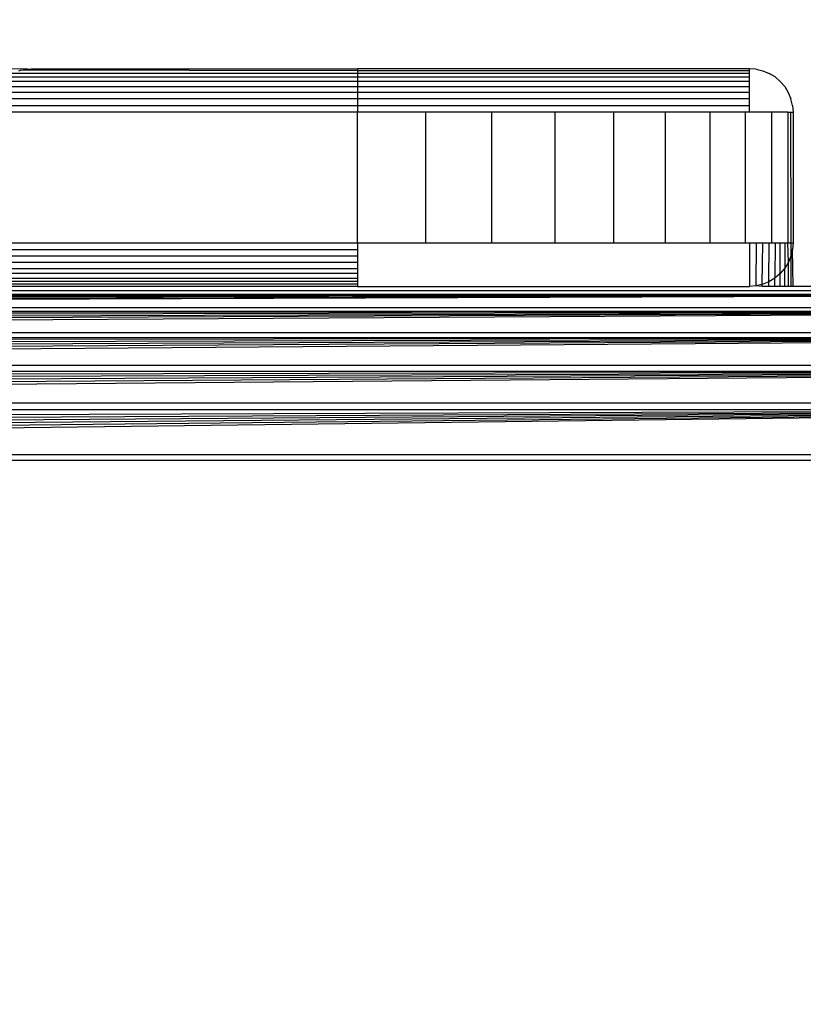
# Model space of a CAD drawing. Units: millimetres. Extents: x 23951 to 30500, y 26762 to 32021.
# Drawn here: x 27672 to 27690, y 29126 to 29149 of the extents above; entities that cross this region are included whole.
import ezdxf

# ---------------------------------------------------------------- set-up
doc = ezdxf.new("R2010")
doc.units = ezdxf.units.MM
doc.layers.add('Strefa bezpieczna', color=8, linetype='Continuous')
doc.dimstyles.get("Standard").update_dxf_attribs({"dimtxt": 180, "dimasz": 200, "dimexe": 0.18, "dimexo": 0.0625, "dimgap": 200, "dimtad": 0, "dimtih": 1, "dimtoh": 1, "dimlfac": 0.001, "dimzin": 0, "dimdsep": 46, "dimtxsty": 'Standard', "dimcen": 0.09, "dimse1": 1, "dimse2": 1, "dimadec": 0, "dimazin": 0, "dimtfac": 1, "dimtdec": 4, "dimtofl": 0, "dimtmove": 0, "dimatfit": 3, "dimfxl": 1, "dimtolj": 1, "dimtzin": 0, "dimarcsym": 0})

# ---------------------------------------------------------------- blocks, each defined once
blk = doc.blocks.new('*D166')
at = {"layer": 'Defpoints', "color": 0}
for p in [(30499.8, 31902.954), (26119.8, 29097.5), (30499.8, 29097.5)]:
    blk.add_point(p, dxfattribs=at)
at = {"layer": 'Strefa bezpieczna', "color": 0, "lineweight": -2}
for p, q in [((26319.8, 31902.954), (27839.8, 31902.954)), ((30299.8, 31902.954), (28779.8, 31902.954))]:
    blk.add_line(p, q, dxfattribs=at)
at = {"layer": 'Strefa bezpieczna', "color": 0}
for points in [[(26319.8, 31936.287), (26319.8, 31869.621), (26119.8, 31902.954)], [(30299.8, 31869.621), (30299.8, 31936.287), (30499.8, 31902.954)]]:
    blk.add_solid(points, dxfattribs=at)
at = {"layer": 'Strefa bezpieczna', "color": 0, "insert": (28309.8, 31902.954), "char_height": 180, "attachment_point": 5}
blk.add_mtext('\\A1;4.38', dxfattribs=at)
blk = doc.blocks.new('*D167')
at = {"layer": 'Defpoints', "color": 0}
for p in [(28999.8, 31225.033), (27619.8, 29139.5), (28999.8, 29139)]:
    blk.add_point(p, dxfattribs=at)
at = {"layer": 'Strefa bezpieczna', "color": 0, "lineweight": -2}
for p, q in [((27419.8, 31225.033), (27219.8, 31225.033)), ((29199.8, 31225.033), (29399.8, 31225.033))]:
    blk.add_line(p, q, dxfattribs=at)
at = {"layer": 'Strefa bezpieczna', "color": 0}
for points in [[(27419.8, 31191.699), (27419.8, 31258.366), (27619.8, 31225.033)], [(29199.8, 31258.366), (29199.8, 31191.699), (28999.8, 31225.033)]]:
    blk.add_solid(points, dxfattribs=at)
at = {"layer": 'Strefa bezpieczna', "color": 0, "insert": (28309.8, 31225.033), "char_height": 180, "attachment_point": 5}
blk.add_mtext('\\A1;1.38', dxfattribs=at)
blk = doc.blocks.new('*D169')
at = {"layer": 'Defpoints', "color": 0}
for p in [(28059.8, 30642.5), (24189.941, 26762.5), (28231.347, 26762.5)]:
    blk.add_point(p, dxfattribs=at)
at = {"layer": 'Strefa bezpieczna', "color": 0, "lineweight": -2}
for p, q in [((24189.941, 30442.5), (24189.941, 28992.5)), ((24189.941, 26962.5), (24189.941, 28412.5))]:
    blk.add_line(p, q, dxfattribs=at)
at = {"layer": 'Strefa bezpieczna', "color": 0}
for points in [[(24223.275, 30442.5), (24156.608, 30442.5), (24189.941, 30642.5)], [(24156.608, 26962.5), (24223.275, 26962.5), (24189.941, 26762.5)]]:
    blk.add_solid(points, dxfattribs=at)
at = {"layer": 'Strefa bezpieczna', "color": 0, "insert": (24189.941, 28702.5), "char_height": 180, "attachment_point": 5}
blk.add_mtext('\\A1;3.88', dxfattribs=at)

msp = doc.modelspace()

# ---------------------------------------------------------------- linework, layer by layer
for p, q in [((27672.229, 29147.492), (27671.236, 29147.5)), ((27679.8, 29147.391), (27671.861, 29147.391)), ((27672.029, 29147.451), (27672.074, 29147.465)), ((27672.074, 29147.465), (27672.229, 29147.492)), ((27679.8, 29147.451), (27672.074, 29147.465)), ((27672.229, 29147.492), (27672.322, 29147.5)), ((27672.322, 29147.5), (27679.8, 29147.5)), ((27679.8, 29147.5), (27679.8, 29147.451)), ((27688.8, 29147.5), (27679.8, 29147.5)), ((27679.8, 29147.451), (27679.8, 29147.391)), ((27688.8, 29147.451), (27679.8, 29147.451)), ((27679.8, 29147.391), (27679.8, 29147.309)), ((27688.8, 29147.391), (27679.8, 29147.391)), ((27688.956, 29147.488), (27688.8, 29147.5)), ((27688.8, 29147.451), (27688.8, 29147.5)), ((27688.8, 29147.391), (27688.8, 29147.451)), ((27688.8, 29147.309), (27688.8, 29147.391)), ((27688.956, 29147.488), (27689.109, 29147.451)), ((27689.109, 29147.451), (27689.254, 29147.391)), ((27689.388, 29147.309), (27689.254, 29147.391)), ((27679.8, 29147.207), (27671.577, 29147.207)), ((27671.708, 29147.309), (27679.8, 29147.309)), ((27679.8, 29147.309), (27679.8, 29147.207)), ((27679.8, 29147.309), (27688.8, 29147.309)), ((27679.8, 29147.207), (27679.8, 29147.088)), ((27688.8, 29147.207), (27679.8, 29147.207)), ((27688.8, 29147.207), (27688.8, 29147.309)), ((27688.8, 29147.088), (27688.8, 29147.207)), ((27689.388, 29147.309), (27689.507, 29147.207)), ((27689.609, 29147.088), (27689.507, 29147.207)), ((27679.8, 29146.954), (27670.05, 29146.954)), ((27671.47, 29147.088), (27679.8, 29147.088)), ((27679.8, 29147.088), (27679.8, 29146.954)), ((27679.8, 29147.088), (27688.8, 29147.088)), ((27679.8, 29146.954), (27679.8, 29146.809)), ((27688.8, 29146.954), (27679.8, 29146.954)), ((27688.8, 29146.954), (27688.8, 29147.088)), ((27688.8, 29146.809), (27688.8, 29146.954)), ((27689.609, 29147.088), (27689.691, 29146.954)), ((27689.691, 29146.954), (27689.751, 29146.809)), ((27679.8, 29146.809), (27670.05, 29146.809)), ((27679.8, 29146.809), (27679.8, 29146.656)), ((27688.8, 29146.809), (27679.8, 29146.809)), ((27688.8, 29146.656), (27688.8, 29146.809)), ((27689.788, 29146.656), (27689.751, 29146.809)), ((27671.335, 29146.656), (27679.8, 29146.656)), ((27679.8, 29146.5), (27671.335, 29146.5)), ((27679.8, 29146.656), (27679.8, 29146.5)), ((27679.8, 29146.656), (27688.8, 29146.656)), ((27679.8, 29143.5), (27679.8, 29146.5)), ((27681.364, 29146.5), (27679.8, 29146.5)), ((27682.89, 29146.5), (27681.364, 29146.5)), ((27681.364, 29146.5), (27681.364, 29143.5)), ((27682.89, 29143.5), (27682.89, 29146.5)), ((27684.34, 29146.5), (27682.89, 29146.5)), ((27684.34, 29143.5), (27684.34, 29146.5)), ((27685.678, 29146.5), (27684.34, 29146.5)), ((27686.871, 29146.5), (27685.678, 29146.5)), ((27685.678, 29146.5), (27685.678, 29143.5)), ((27686.871, 29143.5), (27686.871, 29146.5)), ((27687.89, 29146.5), (27686.871, 29146.5)), ((27688.71, 29146.5), (27687.89, 29146.5)), ((27687.89, 29146.5), (27687.89, 29143.5)), ((27688.71, 29143.5), (27688.71, 29146.5)), ((27688.8, 29146.5), (27688.71, 29146.5)), ((27688.8, 29146.5), (27688.8, 29146.656)), ((27689.311, 29146.5), (27688.8, 29146.5)), ((27689.311, 29143.5), (27689.311, 29146.5)), ((27689.677, 29146.5), (27689.311, 29146.5)), ((27689.677, 29146.5), (27689.677, 29143.5)), ((27689.677, 29146.5), (27689.751, 29146.5)), ((27689.751, 29146.5), (27689.8, 29146.5)), ((27689.755, 29143.5), (27689.751, 29146.5)), ((27689.788, 29146.656), (27689.8, 29146.5)), ((27689.8, 29146.5), (27689.8, 29143.5)), ((27649.8, 29143.5), (27679.8, 29143.5)), ((27670.05, 29143.344), (27679.8, 29143.344)), ((27679.8, 29143.5), (27681.364, 29143.5)), ((27679.8, 29143.5), (27679.8, 29143.344)), ((27679.8, 29143.344), (27679.8, 29143.191)), ((27681.364, 29143.5), (27682.89, 29143.5)), ((27682.89, 29143.5), (27684.34, 29143.5)), ((27684.34, 29143.5), (27685.678, 29143.5)), ((27685.678, 29143.5), (27686.871, 29143.5)), ((27686.871, 29143.5), (27687.89, 29143.5)), ((27687.89, 29143.5), (27688.71, 29143.5)), ((27688.71, 29143.5), (27688.8, 29143.5)), ((27688.8, 29143.5), (27688.8, 29142.5)), ((27688.8, 29143.5), (27688.956, 29143.5)), ((27688.956, 29143.5), (27688.945, 29142.511)), ((27688.956, 29143.5), (27689.109, 29143.5)), ((27689.094, 29142.544), (27689.109, 29143.5)), ((27689.109, 29143.5), (27689.254, 29143.5)), ((27689.241, 29142.603), (27689.254, 29143.5)), ((27689.254, 29143.5), (27689.311, 29143.5)), ((27689.311, 29143.5), (27689.388, 29143.5)), ((27689.388, 29143.5), (27689.381, 29142.686)), ((27689.388, 29143.5), (27689.507, 29143.5)), ((27689.507, 29142.793), (27689.507, 29143.5)), ((27689.507, 29143.5), (27689.609, 29143.5)), ((27689.609, 29143.5), (27689.614, 29142.919)), ((27689.609, 29143.5), (27689.677, 29143.5)), ((27689.677, 29143.5), (27689.755, 29143.5)), ((27689.697, 29143.059), (27689.677, 29143.5)), ((27689.755, 29143.5), (27689.8, 29143.5)), ((27689.756, 29143.206), (27689.755, 29143.5)), ((27689.789, 29143.355), (27689.756, 29143.206)), ((27689.8, 29143.5), (27689.789, 29143.355)), ((27689.8, 29142.5), (27689.789, 29143.355)), ((27679.8, 29143.191), (27670.05, 29143.191)), ((27679.8, 29143.191), (27679.8, 29143.046)), ((27689.756, 29143.206), (27689.697, 29143.059)), ((27689.756, 29142.5), (27689.756, 29143.206)), ((27679.8, 29143.046), (27670.05, 29143.046)), ((27670.05, 29142.912), (27679.8, 29142.912)), ((27679.8, 29143.046), (27679.8, 29142.912)), ((27679.8, 29142.912), (27679.8, 29142.793)), ((27689.614, 29142.919), (27689.507, 29142.793)), ((27689.697, 29143.059), (27689.614, 29142.919)), ((27689.614, 29142.5), (27689.614, 29142.919)), ((27689.697, 29142.5), (27689.697, 29143.059)), ((27679.8, 29142.793), (27670.05, 29142.793)), ((27670.05, 29142.691), (27679.8, 29142.691)), ((27679.8, 29142.793), (27679.8, 29142.691)), ((27679.8, 29142.691), (27679.8, 29142.609)), ((27689.381, 29142.686), (27689.241, 29142.603)), ((27689.507, 29142.793), (27689.381, 29142.686)), ((27689.381, 29142.5), (27689.381, 29142.686)), ((27689.507, 29142.5), (27689.507, 29142.793)), ((27623.061, 29142.403), (27706.539, 29142.403)), ((27679.8, 29142.609), (27670.05, 29142.609)), ((27679.8, 29142.549), (27670.05, 29142.549)), ((27679.8, 29142.5), (27670.05, 29142.5)), ((27679.8, 29142.609), (27679.8, 29142.549)), ((27679.8, 29142.549), (27679.8, 29142.5)), ((27679.8, 29142.5), (27688.8, 29142.5)), ((27688.945, 29142.511), (27688.8, 29142.5)), ((27689.094, 29142.544), (27688.945, 29142.511)), ((27689.094, 29142.5), (27688.945, 29142.511)), ((27689.241, 29142.603), (27689.094, 29142.544)), ((27689.094, 29142.5), (27689.094, 29142.544)), ((27689.241, 29142.5), (27689.094, 29142.5)), ((27689.241, 29142.5), (27689.241, 29142.603)), ((27689.381, 29142.5), (27689.241, 29142.5)), ((27689.507, 29142.5), (27689.381, 29142.5)), ((27689.614, 29142.5), (27689.507, 29142.5)), ((27689.697, 29142.5), (27689.614, 29142.5)), ((27689.756, 29142.5), (27689.697, 29142.5)), ((27689.8, 29142.5), (27689.756, 29142.5)), ((27706.8, 29142.5), (27689.8, 29142.5)), ((27622.844, 29142.323), (27706.756, 29142.323)), ((27706.756, 29142.323), (27622.856, 29142.274)), ((27706.756, 29142.323), (27622.87, 29142.219)), ((27706.756, 29142.323), (27622.886, 29142.157)), ((27706.756, 29142.323), (27622.903, 29142.09)), ((27706.756, 29142.323), (27622.92, 29142.02)), ((27622.92, 29142.02), (27706.679, 29142.015)), ((27622.941, 29141.935), (27706.659, 29141.935)), ((27706.659, 29141.935), (27622.963, 29141.848)), ((27706.659, 29141.935), (27622.986, 29141.755)), ((27706.659, 29141.935), (27623.011, 29141.657)), ((27706.659, 29141.935), (27623.037, 29141.553)), ((27706.659, 29141.935), (27623.064, 29141.443)), ((27623.064, 29141.443), (27706.536, 29141.443)), ((27623.093, 29141.328), (27706.507, 29141.328)), ((27706.507, 29141.328), (27623.123, 29141.209)), ((27706.507, 29141.328), (27623.154, 29141.085)), ((27706.507, 29141.328), (27623.186, 29140.956)), ((27706.507, 29141.328), (27623.219, 29140.825)), ((27706.507, 29141.328), (27623.253, 29140.689)), ((27623.253, 29140.689), (27706.347, 29140.689)), ((27623.287, 29140.55), (27706.313, 29140.55)), ((27706.313, 29140.55), (27623.327, 29140.394)), ((27706.313, 29140.55), (27623.359, 29140.265)), ((27706.313, 29140.55), (27623.395, 29140.119)), ((27706.313, 29140.55), (27623.432, 29139.972)), ((27706.313, 29140.55), (27623.469, 29139.824)), ((27623.469, 29139.824), (27706.131, 29139.824)), ((27623.506, 29139.675), (27706.094, 29139.675)), ((27706.094, 29139.675), (27623.581, 29139.377)), ((27706.094, 29139.675), (27623.618, 29139.228)), ((27706.094, 29139.675), (27623.655, 29139.08)), ((27706.094, 29139.675), (27623.692, 29138.933)), ((27706.094, 29139.675), (27623.728, 29138.787)), ((27706.094, 29139.675), (27623.764, 29138.642)), ((27623.764, 29138.642), (27705.836, 29138.642)), ((27705.8, 29138.5), (27623.8, 29138.5))]:
    msp.add_line(p, q)

# ---------------------------------------------------------------- dimensions: what is measured, and where the dimension line sits
at = {"layer": 'Strefa bezpieczna'}
dim = msp.add_linear_dim(base=(30499.8, 31902.954), p1=(26119.8, 29097.5), p2=(30499.8, 29097.5), dimstyle='Standard', dxfattribs=at)
dim.commit()
dim.dimension.update_dxf_attribs({"geometry": '*D166', "text_midpoint": (28309.8, 31902.954), "dimtype": 160})
dim = msp.add_linear_dim(base=(28999.8, 31225.033), p1=(27619.8, 29139.5), p2=(28999.8, 29139), dimstyle='Standard', dxfattribs=at)
dim.commit()
dim.dimension.update_dxf_attribs({"geometry": '*D167', "text_midpoint": (28309.8, 31225.033)})
dim = msp.add_linear_dim(base=(24189.941, 26762.5), p1=(28059.8, 30642.5), p2=(28231.347, 26762.5), angle=90, dimstyle='Standard', dxfattribs=at)
dim.commit()
dim.dimension.update_dxf_attribs({"geometry": '*D169', "text_midpoint": (24189.941, 28702.5)})

doc.saveas('drawing.dxf')
